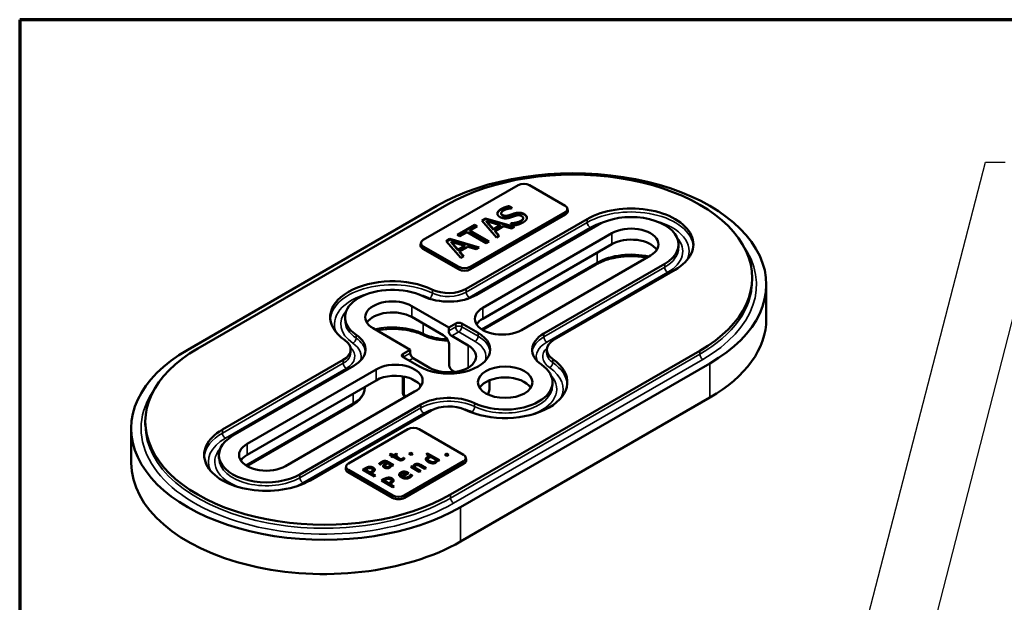
# Model space of a CAD drawing. Units: inches. Extents: x 0.6 to 33.4, y 0.6 to 21.4.
# Drawn here: x 0.6 to 10.4, y 15.6 to 21.4 of the extents above; entities that cross this region are included whole.
import ezdxf

# ---------------------------------------------------------------- set-up
doc = ezdxf.new("R2010")
doc.units = ezdxf.units.IN
doc.header["$LTSCALE"] = 2
doc.header["$MEASUREMENT"] = 0
for name, color, linetype, lineweight in [('Border (ANSI)', 7, 'Continuous', 70), ('Symbol (ANSI)', 7, 'Continuous', 25), ('Visible (ANSI)', 7, 'Continuous', 50), ('Visible Narrow (ANSI)', 7, 'Continuous', 35)]:
    doc.layers.add(name, color=color, linetype=linetype, lineweight=lineweight)
doc.styles.add('Note Text (ANSI)', font='tahoma.ttf')
doc.dimstyles.new('Default (ANSI)$7', dxfattribs={"dimscale": 2, "dimtxt": 0.12, "dimasz": 0.098425, "dimexe": 0.125, "dimexo": 0.0625, "dimgap": 0.031496, "dimtad": 0, "dimtih": 1, "dimtoh": 1, "dimrnd": 1e-08, "dimzin": 4, "dimdsep": 46, "dimtxsty": 'Note Text (ANSI)', "dimcen": 0.09, "dimdle": 0.393701, "dimclrd": 256, "dimclre": 256, "dimclrt": 256, "dimadec": 0, "dimazin": 1, "dimtfac": 1, "dimtofl": 0, "dimtmove": 0, "dimatfit": 3, "dimfxl": 1, "dimtolj": 1, "dimtzin": 4, "dimlwd": -1, "dimlwe": -1, "dimarcsym": 0})

# ---------------------------------------------------------------- blocks, each defined once
blk = doc.blocks.new('Borders ATAS A Border')
at = {"layer": 'Border (ANSI)'}
for p, q in [((0.3, 10.7), (0.3, 0.3)), ((16.7, 10.7), (0.3, 10.7))]:
    blk.add_line(p, q, dxfattribs=at)

msp = doc.modelspace()

# ---------------------------------------------------------------- linework, layer by layer
at = {"layer": 'Visible (ANSI)'}
for p, q in [((4.60922, 19.21203), (5.55203, 19.75636)), ((5.66323, 19.75636), (6.01679, 19.55223)), ((4.84301, 19.56109), (2.36814, 18.13222)), ((2.26914, 18.12133), (4.74401, 19.5502)), ((6.01679, 19.48803), (5.07398, 18.9437)), ((6.02011, 19.46434), (5.0773, 18.92001)), ((5.38315, 19.47679), (5.38315, 19.47135)), ((5.45833, 19.54736), (5.49277, 19.52747)), ((5.45833, 19.54736), (5.45833, 19.54191)), ((5.48578, 19.52606), (5.45833, 19.54191)), ((5.49277, 19.52747), (5.49066, 19.52625)), ((6.0392, 19.52579), (6.04387, 19.50436)), ((5.03629, 18.72623), (6.23719, 19.41956)), ((5.1907, 19.40461), (5.22619, 19.4251)), ((5.33444, 19.23721), (5.1907, 19.40461)), ((5.22619, 19.41966), (5.19382, 19.40097)), ((5.22619, 19.4251), (5.51614, 19.34211)), ((5.22619, 19.4251), (5.22619, 19.41966)), ((5.50984, 19.33847), (5.22619, 19.41966)), ((5.23726, 19.3974), (5.30597, 19.31918)), ((5.23726, 19.3974), (5.23726, 19.39196)), ((5.37292, 19.35784), (5.23726, 19.3974)), ((5.23726, 19.39196), (5.30597, 19.31374)), ((5.47678, 19.3762), (5.47889, 19.37742)), ((5.51298, 19.3553), (5.47678, 19.3762)), ((5.47889, 19.37742), (5.47889, 19.37498)), ((5.60042, 19.42951), (5.60042, 19.42406)), ((4.94468, 19.26257), (5.119, 19.36321)), ((5.119, 19.35777), (4.94939, 19.25985)), ((5.04309, 19.28976), (4.97033, 19.24776)), ((5.23428, 19.17938), (5.04309, 19.28976)), ((5.14465, 19.3484), (5.0719, 19.3064)), ((5.0719, 19.3064), (5.26309, 19.19602)), ((5.0719, 19.3064), (5.0719, 19.30096)), ((5.25838, 19.19329), (5.0719, 19.30096)), ((5.119, 19.36321), (5.14465, 19.3484)), ((5.119, 19.36321), (5.119, 19.35777)), ((5.13994, 19.34568), (5.119, 19.35777)), ((6.3409, 19.35969), (5.14, 18.66635)), ((5.20069, 18.53809), (6.48232, 19.27804)), ((5.30597, 19.31918), (5.37292, 19.35784)), ((5.30597, 19.31374), (5.37292, 19.35239)), ((5.30597, 19.31918), (5.30597, 19.31374)), ((5.40543, 19.3482), (5.32267, 19.30041)), ((5.32267, 19.30041), (5.36361, 19.25405)), ((5.32267, 19.30041), (5.32267, 19.29497)), ((5.36043, 19.25221), (5.32267, 19.29497)), ((5.37292, 19.35784), (5.37292, 19.35239)), ((5.48574, 19.32456), (5.40543, 19.3482)), ((5.51614, 19.34211), (5.48574, 19.32456)), ((4.58681, 19.18558), (4.58214, 19.16415)), ((4.83766, 19.20078), (4.87316, 19.22128)), ((4.98141, 19.03338), (4.83766, 19.20078)), ((4.87316, 19.21583), (4.84079, 19.19714)), ((4.87316, 19.22128), (5.16311, 19.13829)), ((4.87316, 19.22128), (4.87316, 19.21583)), ((5.1568, 19.13465), (4.87316, 19.21583)), ((4.88423, 19.19358), (4.95294, 19.11536)), ((4.88423, 19.19358), (4.88423, 19.18814)), ((5.01989, 19.15401), (4.88423, 19.19358)), ((4.88423, 19.18814), (4.95294, 19.10991)), ((4.97033, 19.24776), (4.94468, 19.26257)), ((6.48232, 19.16917), (5.20069, 18.42922)), ((5.26309, 19.19602), (5.23428, 19.17938)), ((5.36361, 19.25405), (5.33444, 19.23721)), ((4.95945, 18.92001), (4.6059, 19.12413)), ((4.96278, 18.9437), (4.60922, 19.14782)), ((4.95294, 19.11536), (5.01989, 19.15401)), ((4.95294, 19.10991), (5.01989, 19.14857)), ((4.95294, 19.11536), (4.95294, 19.10991)), ((5.0524, 19.14437), (4.96963, 19.09659)), ((4.96963, 19.09659), (5.01058, 19.05022)), ((4.96963, 19.09659), (4.96963, 19.09115)), ((5.00739, 19.04839), (4.96963, 19.09115)), ((5.01989, 19.15401), (5.01989, 19.14857)), ((5.13271, 19.12074), (5.0524, 19.14437)), ((5.16311, 19.13829), (5.13271, 19.12074)), ((7.14466, 19.16747), (7.14466, 19.13345)), ((5.01058, 19.05022), (4.98141, 19.03338)), ((6.86534, 19.0569), (5.5837, 18.31695)), ((5.80586, 18.28192), (7.00676, 18.97525)), ((6.32755, 18.96911), (5.19934, 18.31773)), ((7.11047, 18.91538), (5.90957, 18.22204)), ((7.87597, 18.83577), (7.87597, 18.80175)), ((8.01597, 18.42752), (8.01597, 18.76773)), ((4.49358, 18.5551), (4.86187, 18.34247)), ((3.83124, 18.44453), (3.83124, 18.41051)), ((4.80765, 18.2649), (4.49358, 18.44623)), ((4.47885, 18.12133), (4.11056, 18.33396)), ((4.86187, 18.34247), (4.9314, 18.38261)), ((4.86187, 18.30845), (4.86187, 18.34247)), ((4.99032, 18.38261), (5.15237, 18.28906)), ((5.05337, 18.16386), (4.89133, 18.25742)), ((3.88738, 18.12269), (3.88738, 18.08867)), ((4.40932, 18.08119), (4.47885, 18.12133)), ((4.47885, 18.12133), (4.47885, 18.08731)), ((4.86658, 18.16284), (4.86658, 17.96552)), ((4.88072, 16.68158), (7.3556, 18.11045)), ((5.83635, 18.11998), (5.83635, 18.08596)), ((2.61327, 17.32729), (3.81416, 18.02063)), ((4.57136, 17.95361), (4.40932, 18.04717)), ((4.50831, 18.03628), (4.67036, 17.94272)), ((3.91787, 17.96075), (2.71698, 17.26741)), ((2.8584, 17.18576), (4.14003, 17.92571)), ((4.92012, 17.90059), (4.89604, 17.91449)), ((7.45459, 17.98525), (4.97972, 16.55638)), ((4.14003, 17.81685), (2.8584, 17.0769)), ((4.40654, 17.85653), (4.40654, 17.68995)), ((5.26603, 17.81724), (5.26603, 17.74711)), ((4.52304, 17.70458), (3.24141, 16.96463)), ((4.02738, 17.74846), (4.02738, 17.75181)), ((5.89249, 17.79814), (5.89249, 17.76412)), ((4.43129, 17.65161), (4.42738, 17.65387)), ((4.97972, 16.21617), (7.45459, 17.64504)), ((3.90453, 17.57017), (2.85705, 16.96541)), ((3.38283, 16.88298), (4.58373, 17.57632)), ((4.68744, 17.51644), (3.48654, 16.8231)), ((1.70776, 16.99865), (1.70776, 17.33886)), ((1.84776, 17.4069), (1.84776, 17.37288)), ((3.8658, 16.99196), (4.45506, 17.33217)), ((4.56626, 17.33217), (5.0082, 17.07701)), ((2.57907, 17.0752), (2.57907, 17.04118)), ((4.27462, 17.07843), (4.28892, 17.08669)), ((4.29901, 17.06435), (4.27462, 17.07843)), ((4.28892, 17.08125), (4.27933, 17.07571)), ((4.28892, 17.08669), (4.31331, 17.07261)), ((4.28892, 17.08669), (4.28892, 17.08125)), ((4.31331, 17.06717), (4.28892, 17.08125)), ((4.28938, 17.05879), (4.29901, 17.06435)), ((4.30121, 17.05196), (4.28938, 17.05879)), ((4.29901, 17.05891), (4.29409, 17.05607)), ((4.29901, 17.06435), (4.29901, 17.05891)), ((4.31083, 17.05752), (4.30121, 17.05196)), ((4.35787, 17.03037), (4.31083, 17.05752)), ((4.31331, 17.07261), (4.33962, 17.0878)), ((4.33962, 17.08236), (4.31331, 17.06717)), ((4.31331, 17.07261), (4.31331, 17.06717)), ((4.35145, 17.08097), (4.32514, 17.06578)), ((4.32514, 17.06578), (4.36557, 17.04244)), ((4.32514, 17.06578), (4.32514, 17.06034)), ((4.36557, 17.03699), (4.32514, 17.06034)), ((4.33962, 17.0878), (4.35145, 17.08097)), ((4.33962, 17.0878), (4.33962, 17.08236)), ((4.34674, 17.07825), (4.33962, 17.08236)), ((4.38409, 17.03407), (4.38409, 17.02863)), ((4.41013, 17.04614), (4.41095, 17.04662)), ((4.41013, 17.04614), (4.41013, 17.0407)), ((4.41095, 17.04118), (4.41013, 17.0407)), ((4.41095, 17.04662), (4.42379, 17.03921)), ((4.41095, 17.04662), (4.41095, 17.04118)), ((4.4202, 17.03584), (4.41095, 17.04118)), ((4.46605, 17.08775), (4.48421, 17.09823)), ((4.48769, 17.07526), (4.46605, 17.08775)), ((4.48421, 17.09279), (4.47077, 17.08503)), ((4.48421, 17.09823), (4.50584, 17.08574)), ((4.48421, 17.09823), (4.48421, 17.09279)), ((4.50113, 17.08301), (4.48421, 17.09279)), ((4.50584, 17.08574), (4.48769, 17.07526)), ((4.63757, 17.08316), (4.65187, 17.09141)), ((4.67424, 17.06198), (4.63757, 17.08316)), ((4.65187, 17.08597), (4.64228, 17.08043)), ((4.65187, 17.09141), (4.77005, 17.02318)), ((4.65187, 17.09141), (4.65187, 17.08597)), ((4.76534, 17.02046), (4.65187, 17.08597)), ((4.65367, 17.03483), (4.65367, 17.02939)), ((4.67424, 17.06198), (4.67424, 17.05654)), ((4.73512, 17.02683), (4.68607, 17.05515)), ((4.73512, 17.02683), (4.73512, 17.02139)), ((4.75575, 17.01492), (4.74713, 17.0199)), ((4.77005, 17.02318), (4.75575, 17.01492)), ((4.82176, 17.07802), (4.83991, 17.0885)), ((4.8434, 17.06553), (4.82176, 17.07802)), ((4.83991, 17.08306), (4.82648, 17.0753)), ((4.83991, 17.0885), (4.86155, 17.07601)), ((4.83991, 17.0885), (4.83991, 17.08306)), ((4.85684, 17.07329), (4.83991, 17.08306)), ((4.86155, 17.07601), (4.8434, 17.06553)), ((5.03062, 17.05057), (5.03529, 17.02914)), ((3.84339, 16.96552), (3.83872, 16.94409)), ((4.30775, 16.67261), (3.8658, 16.92776)), ((4.00626, 16.92794), (4.03468, 16.94435)), ((4.1194, 16.86262), (4.00626, 16.92794)), ((4.03468, 16.93891), (4.01098, 16.92522)), ((4.04679, 16.93631), (4.03432, 16.92911)), ((4.03432, 16.92911), (4.03432, 16.92366)), ((4.03432, 16.92911), (4.07943, 16.90306)), ((4.03432, 16.92366), (4.07943, 16.89762)), ((4.10703, 16.92647), (4.10703, 16.92102)), ((4.18504, 16.97961), (4.17047, 16.98802)), ((4.18587, 16.98008), (4.18504, 16.97961)), ((4.22951, 16.96721), (4.22951, 16.96176)), ((4.24418, 16.99914), (4.24143, 17.00073)), ((4.24418, 16.99914), (4.24418, 16.99369)), ((4.27911, 16.97897), (4.25555, 16.99257)), ((4.25628, 17.00867), (4.31432, 16.97516)), ((4.3096, 16.97244), (4.25628, 17.00322)), ((4.27911, 16.97897), (4.27911, 16.97353)), ((4.30002, 16.9669), (4.29103, 16.97209)), ((4.31432, 16.97516), (4.30002, 16.9669)), ((5.0082, 17.01281), (4.41895, 16.67261)), ((5.01153, 16.98912), (4.42227, 16.64891)), ((4.48455, 16.95638), (4.49885, 16.96464)), ((4.56945, 16.90736), (4.48455, 16.95638)), ((4.49885, 16.95919), (4.48926, 16.95366)), ((4.49885, 16.96464), (4.5083, 16.95919)), ((4.49885, 16.96464), (4.49885, 16.95919)), ((4.5083, 16.95374), (4.49885, 16.95919)), ((4.5083, 16.95919), (4.5083, 16.95374)), ((4.52031, 16.95225), (4.58375, 16.91562)), ((4.52031, 16.95225), (4.52031, 16.94681)), ((4.57904, 16.9129), (4.52031, 16.94681)), ((4.6218, 16.93759), (4.57339, 16.96554)), ((4.581, 16.97766), (4.6361, 16.94585)), ((4.63139, 16.94313), (4.581, 16.97222)), ((4.6361, 16.94585), (4.6218, 16.93759)), ((4.30442, 16.64891), (3.86248, 16.90407)), ((4.07943, 16.90306), (4.08969, 16.90899)), ((4.07943, 16.89762), (4.08969, 16.90355)), ((4.07943, 16.90306), (4.07943, 16.89762)), ((4.105, 16.90301), (4.09226, 16.89565)), ((4.09226, 16.89565), (4.13444, 16.8713)), ((4.09226, 16.89565), (4.09226, 16.89021)), ((4.12972, 16.86858), (4.09226, 16.89021)), ((4.13444, 16.8713), (4.1194, 16.86262)), ((4.19254, 16.82039), (4.22096, 16.8368)), ((4.22096, 16.83136), (4.19725, 16.81767)), ((4.23306, 16.82876), (4.22059, 16.82156)), ((4.22059, 16.82156), (4.22059, 16.81612)), ((4.22059, 16.82156), (4.2657, 16.79552)), ((4.38572, 16.88079), (4.38572, 16.87535)), ((4.39571, 16.86698), (4.44054, 16.89286)), ((4.39571, 16.86153), (4.44054, 16.88742)), ((4.39571, 16.86698), (4.39571, 16.86153)), ((4.46539, 16.89461), (4.40662, 16.86068)), ((4.40662, 16.86068), (4.40662, 16.85523)), ((4.44054, 16.89286), (4.44054, 16.88742)), ((4.4576, 16.89911), (4.46539, 16.89461)), ((4.46067, 16.89189), (4.4576, 16.89366)), ((4.47877, 16.87153), (4.47877, 16.86609)), ((4.48318, 16.88159), (4.484, 16.88206)), ((4.48318, 16.88159), (4.48318, 16.87614)), ((4.484, 16.87662), (4.48318, 16.87614)), ((4.484, 16.88206), (4.49959, 16.87306)), ((4.484, 16.88206), (4.484, 16.87662)), ((4.49675, 16.86926), (4.484, 16.87662)), ((4.58375, 16.91562), (4.56945, 16.90736)), ((4.30568, 16.75508), (4.19254, 16.82039)), ((4.22059, 16.81612), (4.2657, 16.79007)), ((4.2657, 16.79552), (4.27597, 16.80144)), ((4.2657, 16.79007), (4.27597, 16.796)), ((4.2657, 16.79552), (4.2657, 16.79007)), ((4.29128, 16.79546), (4.27854, 16.78811)), ((4.27854, 16.78811), (4.32071, 16.76376)), ((4.27854, 16.78811), (4.27854, 16.78266)), ((4.316, 16.76103), (4.27854, 16.78266)), ((4.29331, 16.81892), (4.29331, 16.81347)), ((4.32071, 16.76376), (4.30568, 16.75508))]:
    msp.add_line(p, q, dxfattribs=at)
msp.add_arc((4.44821, 17.68995), 0.04167, 180, 240, dxfattribs=at)
for centre, major_axis, start_param, end_param in [((6.0993, 18.76773), (1.91667, 0), 5.4977871, 8.6393798), ((6.0993, 18.83577), (1.77667, 0), 5.4977871, 8.6393798), ((5.60763, 19.72426), (0.07863, 0), 0.7853982, 2.3561945), ((5.96119, 19.52013), (0.07863, 0), 5.4977871, 7.0685835), ((5.96119, 19.49836), (0.08333, 0), 5.4977871, 6.4081926), ((6.67383, 19.16747), (0.6175, 0), 5.4977871, 8.6393798), ((6.67383, 19.16747), (0.47083, 0), 5.4977871, 8.6393798), ((6.67383, 19.16747), (0.27083, 0), 5.4977871, 8.6393798), ((4.66482, 19.17992), (-0.07863, 0), 5.4977871, 7.0685835), ((6.67383, 19.0586), (0.27083, 0), 0.3555586, 2.3561945), ((4.66482, 19.15815), (-0.08333, 0), 6.158178, 7.0685835), ((5.01838, 18.95403), (-0.08333, 0), 0.7853982, 2.3561945), ((5.01838, 18.9758), (-0.07863, 0), 0.7853982, 2.3561945), ((4.30207, 18.44453), (-0.6175, 0), 4.0145185, 6.9810558), ((4.30207, 18.44453), (-0.47083, 0), 4.0145185, 6.9810558), ((4.85952, 18.82829), (0.25, 0), 4.0145185, 5.4977871), ((4.30207, 18.44453), (-0.27083, 0), 3.9269908, 7.0685835), ((4.85952, 18.82829), (-0.39667, 0), 0.8729258, 2.3561945), ((4.30207, 18.33566), (-0.27083, 0), 3.9269908, 5.9276267), ((5.3922, 18.42752), (-0.27083, 0), 5.4977871, 8.6393798), ((4.96086, 18.3656), (-0.04167, 0), 3.9269908, 5.4977871), ((5.3922, 18.31865), (-0.27083, 0), 5.4977871, 5.9276267), ((6.0993, 18.42752), (1.91667, 0), 5.4977871, 6.2831853), ((4.86187, 18.12133), (0.41083, 0), 3.9269908, 7.0685835), ((4.89133, 18.29144), (0.02083, -0.03608), 3.9269908, 5.4977871), ((3.63738, 18.12269), (0.25, 0), 5.4977871, 6.9810558), ((3.63738, 18.12269), (0.39667, 0), 5.4977871, 6.9810558), ((4.80765, 18.19686), (-0.04167, 0.07217), 3.9269908, 5.4977871), ((6.08635, 18.11998), (-0.39667, 0), 5.4977871, 6.9810558), ((6.08635, 18.11998), (-0.25, 0), 5.4977871, 6.9810558), ((3.62443, 17.33886), (-1.91667, 0), 5.4977871, 8.6393798), ((3.62443, 17.4069), (-1.77667, 0), 5.4977871, 8.6393798), ((4.86187, 18.05329), (0.27083, 0), 3.9269908, 7.0685835), ((4.43878, 18.06418), (-0.04167, 0), 5.4977871, 7.0685835), ((4.50831, 18.0703), (-0.02083, 0.03608), 0.7853982, 2.3561945), ((5.42166, 17.79814), (0.6175, 0), 4.0145185, 6.9810558), ((4.33154, 17.81515), (0.27083, 0), 5.4977871, 8.6393798), ((4.89604, 17.94851), (-0.02083, 0.03608), 0.7853982, 2.3561945), ((5.42166, 17.79814), (0.47083, 0), 4.0145185, 6.9810558), ((4.33154, 17.70628), (-0.27083, 0), 4.1757008, 5.4977871), ((5.42166, 17.68927), (0.27083, 0), 0.3555586, 2.786034), ((4.33154, 17.70628), (0.27083, 0), 0.3555586, 0.5859242), ((4.86421, 17.41438), (0.39667, 0), 0.8729258, 2.3561945), ((4.86421, 17.41438), (-0.25, 0), 4.0145185, 5.4977871), ((3.0499, 17.0752), (-0.6175, 0), 5.4977871, 8.6393798), ((4.51066, 17.30007), (0.07863, 0), 0.7853982, 2.3561945), ((3.0499, 17.0752), (-0.47083, 0), 5.4977871, 8.6393798), ((3.0499, 17.0752), (-0.27083, 0), 5.4977871, 8.6393798), ((3.0499, 16.96633), (-0.27083, 0), 5.4977871, 5.9276267), ((4.9526, 17.04491), (0.07863, 0), 5.4977871, 7.0685835), ((4.9526, 17.02314), (0.08333, 0), 5.4977871, 6.4081926), ((3.62443, 16.99865), (-1.91667, 0), 0, 2.3561945), ((3.9214, 16.95986), (-0.07863, 0), 5.4977871, 7.0685835), ((3.9214, 16.93809), (-0.08333, 0), 6.158178, 7.0685835), ((4.36335, 16.68293), (-0.08333, 0), 0.7853982, 2.3561945), ((4.36335, 16.70471), (-0.07863, 0), 0.7853982, 2.3561945)]:
    msp.add_ellipse(centre, major_axis=major_axis, ratio=0.5773503, start_param=start_param, end_param=end_param, dxfattribs=at)
msp.add_ellipse((5.42166, 17.79814), major_axis=(-0.27083, 0), ratio=0.5773503, dxfattribs=at)
for points, degree in [([(5.36888, 19.44032), (5.34252, 19.45554), (5.34797, 19.49987), (5.37978, 19.51824)], 2), ([(5.37978, 19.51824), (5.39805, 19.52879), (5.43759, 19.5433), (5.45833, 19.54736)], 2), ([(5.45833, 19.54191), (5.43759, 19.53785), (5.39805, 19.52335), (5.37978, 19.51279)], 2), ([(5.40666, 19.50495), (5.38663, 19.49338), (5.38066, 19.46822), (5.39594, 19.45939)], 2), ([(5.39594, 19.45395), (5.38315, 19.46133), (5.38315, 19.47135)], 2), ([(5.49066, 19.52625), (5.4708, 19.52575), (5.42441, 19.51519), (5.40666, 19.50495)], 2), ([(5.45797, 19.45625), (5.46957, 19.4601), (5.50243, 19.47177), (5.51386, 19.47532)], 2), ([(5.51386, 19.46988), (5.50243, 19.46633), (5.46957, 19.45466), (5.45797, 19.45081)], 2), ([(5.51386, 19.47532), (5.54303, 19.48425), (5.59135, 19.48029), (5.61156, 19.46863)], 2), ([(5.61156, 19.46318), (5.59135, 19.47485), (5.54303, 19.47881), (5.51386, 19.46988)], 2), ([(5.61156, 19.46863), (5.62439, 19.46122), (5.63862, 19.44103), (5.63792, 19.43068)], 2), ([(5.42213, 19.42581), (5.40824, 19.42612), (5.38153, 19.43302), (5.36888, 19.44032)], 2), ([(5.39594, 19.45939), (5.40965, 19.45148), (5.44058, 19.45047), (5.45797, 19.45625)], 2), ([(5.45797, 19.45081), (5.44058, 19.44502), (5.40965, 19.44604), (5.39594, 19.45395)], 2), ([(5.47713, 19.43545), (5.46289, 19.43068), (5.43618, 19.42561), (5.42213, 19.42581)], 2), ([(5.52616, 19.45239), (5.51333, 19.44823), (5.49277, 19.44083), (5.47713, 19.43545)], 2), ([(5.47889, 19.37742), (5.50648, 19.37793), (5.55726, 19.3902), (5.57395, 19.39984)], 2), ([(5.60102, 19.38665), (5.57747, 19.37306), (5.53459, 19.35966), (5.51298, 19.3553)], 2), ([(5.58608, 19.44864), (5.57308, 19.45615), (5.54408, 19.45808), (5.52616, 19.45239)], 2), ([(5.57395, 19.39984), (5.59785, 19.41364), (5.60242, 19.4392), (5.58608, 19.44864)], 2), ([(5.63792, 19.43068), (5.63704, 19.41922), (5.62087, 19.39811), (5.60102, 19.38665)], 2), ([(4.52304, 17.81651), (4.5076, 17.82543), (4.48955, 17.83395), (4.47001, 17.84066)], 3), ([(5.26603, 17.74711), (5.26603, 17.7231), (5.26059, 17.69918), (5.25052, 17.67695)], 3), ([(4.41031, 17.02867), (4.39867, 17.02195), (4.37226, 17.02206), (4.35787, 17.03037)], 2), ([(4.36557, 17.04244), (4.37199, 17.03873), (4.3795, 17.03492), (4.38409, 17.03407)], 2), ([(4.38409, 17.02863), (4.3795, 17.02948), (4.37199, 17.03329), (4.36557, 17.03699)], 2), ([(4.38409, 17.03407), (4.38803, 17.03328), (4.39647, 17.03508), (4.40142, 17.03794)], 2), ([(4.40142, 17.03249), (4.39647, 17.02964), (4.38803, 17.02784), (4.38409, 17.02863)], 2), ([(4.40142, 17.03794), (4.4049, 17.03995), (4.4093, 17.04492), (4.41013, 17.04614)], 2), ([(4.41013, 17.0407), (4.4093, 17.03948), (4.4049, 17.03451), (4.40142, 17.03249)], 2), ([(4.42379, 17.03921), (4.42085, 17.03624), (4.41389, 17.03074), (4.41031, 17.02867)], 2), ([(4.63427, 17.03192), (4.63344, 17.03779), (4.64023, 17.04901), (4.64747, 17.0532)], 2), ([(4.6571, 17.00624), (4.64591, 17.0127), (4.63537, 17.02546), (4.63427, 17.03192)], 2), ([(4.64747, 17.0532), (4.6538, 17.05685), (4.66608, 17.06066), (4.67424, 17.06198)], 2), ([(4.67424, 17.05654), (4.66608, 17.05522), (4.6538, 17.0514), (4.64747, 17.04775)], 2), ([(4.66297, 17.047), (4.65196, 17.04065), (4.656, 17.02392), (4.67158, 17.01492)], 2), ([(4.68607, 17.05515), (4.67819, 17.05357), (4.66783, 17.04981), (4.66297, 17.047)], 2), ([(4.72256, 17.00868), (4.72815, 17.01191), (4.73439, 17.02144), (4.73512, 17.02683)], 2), ([(4.72256, 17.00324), (4.72815, 17.00646), (4.73439, 17.01599), (4.73512, 17.02139)], 2), ([(4.74713, 17.0199), (4.74658, 17.01641), (4.74539, 17.01148), (4.74365, 17.00868)], 2), ([(4.03468, 16.94435), (4.04477, 16.95017), (4.06219, 16.95642), (4.07136, 16.95737)], 2), ([(4.07136, 16.95193), (4.06219, 16.95098), (4.04477, 16.94473), (4.03468, 16.93891)], 2), ([(4.07127, 16.94546), (4.06531, 16.94477), (4.05385, 16.94038), (4.04679, 16.93631)], 2), ([(4.09666, 16.94022), (4.09079, 16.94361), (4.07814, 16.94626), (4.07127, 16.94546)], 2), ([(4.07136, 16.95737), (4.08199, 16.95854), (4.10244, 16.95499), (4.11188, 16.94954)], 2), ([(4.11188, 16.9441), (4.10244, 16.94955), (4.08199, 16.95309), (4.07136, 16.95193)], 2), ([(4.08969, 16.90899), (4.09886, 16.91429), (4.10721, 16.92249), (4.10702, 16.92683)], 2), ([(4.10702, 16.92683), (4.10702, 16.93075), (4.10207, 16.9371), (4.09666, 16.94022)], 2), ([(4.1271, 16.92932), (4.12701, 16.9226), (4.11711, 16.91), (4.105, 16.90301)], 2), ([(4.11188, 16.94954), (4.11922, 16.9453), (4.12719, 16.93466), (4.1271, 16.92932)], 2), ([(4.17047, 16.98802), (4.17331, 16.99093), (4.18532, 17.00104), (4.19256, 17.00522)], 2), ([(4.20512, 16.99787), (4.20017, 16.99501), (4.18972, 16.98559), (4.18587, 16.98008)], 2), ([(4.19256, 17.00522), (4.20136, 17.01031), (4.21612, 17.01565), (4.22447, 17.01634)], 2), ([(4.22447, 17.0109), (4.21612, 17.01021), (4.20136, 17.00486), (4.19256, 16.99978)], 2), ([(4.22282, 17.0048), (4.21833, 17.00422), (4.20934, 17.0003), (4.20512, 16.99787)], 2), ([(4.22208, 16.95028), (4.21328, 16.95536), (4.20824, 16.96685), (4.21273, 16.97357)], 2), ([(4.21273, 16.96813), (4.21086, 16.96532), (4.2102, 16.96269)], 2), ([(4.21273, 16.97357), (4.21658, 16.97961), (4.23354, 16.99226), (4.24418, 16.99914)], 2), ([(4.24418, 16.99369), (4.23354, 16.98681), (4.21658, 16.97416), (4.21273, 16.96813)], 2), ([(4.24904, 16.9434), (4.24216, 16.94345), (4.22777, 16.947), (4.22208, 16.95028)], 2), ([(4.24143, 17.00073), (4.23648, 17.00358), (4.22731, 17.00538), (4.22282, 17.0048)], 2), ([(4.22447, 17.01634), (4.23263, 17.01703), (4.24831, 17.01327), (4.25628, 17.00867)], 2), ([(4.25628, 17.00322), (4.24831, 17.00783), (4.23263, 17.01159), (4.22447, 17.0109)], 2), ([(4.23354, 16.97585), (4.2296, 16.97156), (4.22942, 16.96309), (4.23584, 16.95938)], 2), ([(4.22951, 16.96176), (4.22951, 16.95759), (4.23584, 16.95394)], 2), ([(4.25555, 16.99257), (4.25087, 16.98934), (4.23694, 16.9795), (4.23354, 16.97585)], 2), ([(4.23584, 16.95938), (4.24317, 16.95515), (4.25885, 16.95563), (4.26673, 16.96018)], 2), ([(4.23584, 16.95394), (4.24317, 16.94971), (4.25885, 16.95018), (4.26673, 16.95474)], 2), ([(4.2748, 16.94959), (4.26958, 16.94657), (4.25619, 16.9434), (4.24904, 16.9434)], 2), ([(4.26673, 16.96018), (4.27343, 16.96404), (4.27865, 16.97373), (4.27911, 16.97897)], 2), ([(4.26673, 16.95474), (4.27343, 16.9586), (4.27865, 16.96829), (4.27911, 16.97353)], 2), ([(4.28791, 16.96193), (4.28617, 16.95859), (4.28122, 16.9533), (4.2748, 16.94959)], 2), ([(4.29103, 16.97209), (4.29057, 16.97034), (4.28929, 16.96431), (4.28791, 16.96193)], 2), ([(4.5083, 16.95919), (4.50894, 16.96623), (4.51526, 16.97687), (4.52223, 16.98089)], 2), ([(4.52223, 16.97545), (4.51526, 16.97142), (4.50894, 16.96078), (4.5083, 16.95374)], 2), ([(4.53204, 16.97088), (4.52672, 16.96781), (4.52113, 16.95802), (4.52031, 16.95225)], 2), ([(4.52223, 16.98089), (4.5347, 16.98809), (4.56532, 16.98671), (4.581, 16.97766)], 2), ([(4.581, 16.97222), (4.56532, 16.98127), (4.5347, 16.98264), (4.52223, 16.97545)], 2), ([(4.55166, 16.97491), (4.54671, 16.97575), (4.53736, 16.97395), (4.53204, 16.97088)], 2), ([(4.57339, 16.96554), (4.56752, 16.96893), (4.55634, 16.97411), (4.55166, 16.97491)], 2), ([(4.69863, 16.99232), (4.68891, 16.99317), (4.66783, 17.00005), (4.6571, 17.00624)], 2), ([(4.67158, 17.01492), (4.68662, 17.00624), (4.71202, 17.00259), (4.72256, 17.00868)], 2), ([(4.67158, 17.00948), (4.68662, 17.0008), (4.71202, 16.99715), (4.72256, 17.00324)], 2), ([(4.73283, 16.99894), (4.72586, 16.99492), (4.70835, 16.99148), (4.69863, 16.99232)], 2), ([(4.74365, 17.00868), (4.74209, 17.00609), (4.73714, 17.00143), (4.73283, 16.99894)], 2), ([(4.22096, 16.8368), (4.23105, 16.84263), (4.24847, 16.84887), (4.25763, 16.84983)], 2), ([(4.25763, 16.84438), (4.24847, 16.84343), (4.23105, 16.83718), (4.22096, 16.83136)], 2), ([(4.25754, 16.83792), (4.25158, 16.83723), (4.24012, 16.83283), (4.23306, 16.82876)], 2), ([(4.28294, 16.83268), (4.27707, 16.83606), (4.26442, 16.83871), (4.25754, 16.83792)], 2), ([(4.25763, 16.84983), (4.26827, 16.85099), (4.28871, 16.84744), (4.29816, 16.84199)], 2), ([(4.29816, 16.83655), (4.28871, 16.842), (4.26827, 16.84555), (4.25763, 16.84438)], 2), ([(4.2933, 16.81928), (4.2933, 16.8232), (4.28835, 16.82955), (4.28294, 16.83268)], 2), ([(4.31338, 16.82177), (4.31329, 16.81505), (4.30338, 16.80245), (4.29128, 16.79546)], 2), ([(4.29816, 16.84199), (4.30549, 16.83776), (4.31347, 16.82712), (4.31338, 16.82177)], 2), ([(4.39113, 16.8529), (4.3704, 16.86486), (4.36756, 16.89159), (4.38507, 16.9017)], 2), ([(4.38507, 16.89626), (4.3707, 16.88796), (4.36908, 16.87746)], 2), ([(4.38507, 16.9017), (4.39296, 16.90625), (4.40974, 16.91065), (4.41909, 16.91043)], 2), ([(4.41909, 16.90499), (4.40974, 16.9052), (4.39296, 16.90081), (4.38507, 16.89626)], 2), ([(4.39598, 16.89445), (4.3903, 16.89117), (4.38572, 16.8846), (4.38572, 16.88079)], 2), ([(4.38572, 16.88079), (4.3859, 16.87698), (4.39076, 16.87036), (4.39571, 16.86698)], 2), ([(4.38572, 16.87535), (4.3859, 16.87154), (4.39076, 16.86492), (4.39571, 16.86153)], 2), ([(4.47777, 16.85221), (4.45741, 16.84046), (4.41221, 16.84072), (4.39113, 16.8529)], 2), ([(4.41863, 16.8999), (4.41295, 16.90032), (4.40176, 16.89778), (4.39598, 16.89445)], 2), ([(4.40662, 16.86068), (4.42138, 16.85215), (4.45191, 16.85168), (4.46511, 16.8593)], 2), ([(4.46511, 16.85386), (4.45191, 16.84624), (4.42138, 16.84671), (4.40662, 16.85523)], 2), ([(4.44054, 16.89286), (4.43458, 16.89609), (4.42376, 16.89958), (4.41863, 16.8999)], 2), ([(4.41909, 16.91043), (4.42853, 16.91028), (4.44742, 16.90498), (4.4576, 16.89911)], 2), ([(4.4576, 16.89366), (4.44742, 16.89954), (4.42853, 16.90483), (4.41909, 16.90499)], 2), ([(4.46511, 16.8593), (4.46979, 16.862), (4.47676, 16.86846), (4.47877, 16.87153)], 2), ([(4.47877, 16.86609), (4.47676, 16.86302), (4.46979, 16.85656), (4.46511, 16.85386)], 2), ([(4.49143, 16.86285), (4.48849, 16.85978), (4.4829, 16.85517), (4.47777, 16.85221)], 2), ([(4.47877, 16.87153), (4.48079, 16.87481), (4.4829, 16.87973), (4.48318, 16.88159)], 2), ([(4.48318, 16.87614), (4.4829, 16.87429), (4.48079, 16.86937), (4.47877, 16.86609)], 2), ([(4.49959, 16.87306), (4.49812, 16.87105), (4.49354, 16.86502), (4.49143, 16.86285)], 2), ([(4.27597, 16.80144), (4.28514, 16.80674), (4.29348, 16.81494), (4.2933, 16.81928)], 2)]:
    msp.add_open_spline(points, degree=degree, dxfattribs=at)
for points, degree, knots in [([(5.37978, 19.51279), (5.34797, 19.49443), (5.34516, 19.47159), (5.34511, 19.47092)], 2, [-2, -2, -2, -1, -0.9695882, -0.9695882, -0.9695882]), ([(5.63784, 19.42984), (5.63704, 19.43784), (5.62439, 19.45578), (5.61156, 19.46318)], 2, [-1.7772792, -1.7772792, -1.7772792, -1, 0, 0, 0]), ([(5.57395, 19.3944), (5.55726, 19.38476), (5.50877, 19.37304), (5.48386, 19.37211)], 2, [-2, -2, -2, -1, -0.0904337, -0.0904337, -0.0904337]), ([(5.60042, 19.42406), (5.60042, 19.42255), (5.59785, 19.40819), (5.57395, 19.3944)], 2, [-1.1226415, -1.1226415, -1.1226415, -1, 0, 0, 0]), ([(6.83027, 19.03666), (6.81853, 19.03892), (6.80662, 19.04093), (6.74525, 19.04985), (6.69378, 19.0526), (6.59183, 19.04891), (6.54136, 19.04245), (6.447, 19.02117), (6.4031, 19.00638), (6.35165, 18.98231), (6.33925, 18.97586), (6.32755, 18.96911)], 3, [3.6049341, 3.6049341, 3.6049341, 3.6049341, 3.6803464, 3.6803464, 3.9895967, 3.9895967, 4.2994392, 4.2994392, 4.6078996, 4.6078996, 4.712389, 4.712389, 4.712389, 4.712389]), ([(4.61752, 18.26247), (4.58004, 18.28062), (4.53707, 18.29572), (4.44418, 18.3179), (4.39423, 18.32491), (4.29261, 18.32984), (4.24095, 18.32772), (4.17583, 18.31907), (4.1606, 18.3166), (4.14563, 18.31372)], 3, [3.2291203, 3.2291203, 3.2291203, 3.2291203, 3.5348062, 3.5348062, 3.8431175, 3.8431175, 4.1529274, 4.1529274, 4.2490475, 4.2490475, 4.2490475, 4.2490475]), ([(4.8544, 18.2113), (4.84312, 18.21139), (4.83186, 18.21178), (4.78399, 18.21468), (4.74785, 18.22005), (4.67929, 18.23685), (4.64687, 18.24826), (4.61752, 18.26247)], 3, [5.51154026, 5.51154026, 5.51154026, 5.51154026, 5.60235018, 5.60235018, 5.89900391, 5.89900391, 6.19565764, 6.19565764, 6.19565764, 6.19565764]), ([(4.55719, 17.79275), (4.5566, 17.79326), (4.556, 17.79378), (4.54852, 17.80008), (4.54097, 17.80546), (4.52959, 17.81265), (4.52636, 17.81459), (4.52304, 17.81651)], 3, [0.288530885, 0.288530885, 0.288530885, 0.288530885, 0.292415435, 0.292415435, 0.336187216, 0.336187216, 0.352865343, 0.352865343, 0.352865343, 0.352865343]), ([(4.02738, 17.74846), (4.02738, 17.73415), (4.02542, 17.71985), (4.0178, 17.6921), (4.01217, 17.67866), (3.99779, 17.6531), (3.98904, 17.64098), (3.96894, 17.6182), (3.95758, 17.60754), (3.93264, 17.58772), (3.91906, 17.57856), (3.90453, 17.57017)], 3, [3.92699082, 3.92699082, 3.92699082, 3.92699082, 4.08407045, 4.08407045, 4.24115008, 4.24115008, 4.39822972, 4.39822972, 4.55530935, 4.55530935, 4.71238898, 4.71238898, 4.71238898, 4.71238898]), ([(4.64747, 17.04775), (4.64023, 17.04357), (4.63491, 17.03477), (4.63434, 17.0315)], 2, [-2, -2, -2, -1, -0.4322636, -0.4322636, -0.4322636]), ([(4.65367, 17.02939), (4.65367, 17.02814), (4.656, 17.01848), (4.67158, 17.00948)], 2, [0.8450704, 0.8450704, 0.8450704, 1, 2, 2, 2]), ([(4.08969, 16.90355), (4.09886, 16.90884), (4.10703, 16.91687), (4.10703, 16.92102)], 2, [0, 0, 0, 1, 1.9578947, 1.9578947, 1.9578947]), ([(4.12687, 16.92666), (4.12615, 16.93061), (4.11922, 16.93986), (4.11188, 16.9441)], 2, [-1.739509, -1.739509, -1.739509, -1, 0, 0, 0]), ([(4.19256, 16.99978), (4.18532, 16.9956), (4.17626, 16.98798), (4.17403, 16.98596)], 2, [-2, -2, -2, -1, -0.4922218, -0.4922218, -0.4922218]), ([(4.31315, 16.81911), (4.31243, 16.82306), (4.30549, 16.83231), (4.29816, 16.83655)], 2, [-1.739509, -1.739509, -1.739509, -1, 0, 0, 0]), ([(4.27597, 16.796), (4.28514, 16.80129), (4.29331, 16.80933), (4.29331, 16.81347)], 2, [0, 0, 0, 1, 1.9578947, 1.9578947, 1.9578947])]:
    msp.add_open_spline(points, degree=degree, knots=knots, dxfattribs=at)
at = {"layer": 'Visible Narrow (ANSI)'}
for p, q in [((5.37978, 19.51824), (5.37978, 19.51279)), ((5.51386, 19.47532), (5.51386, 19.46988)), ((5.61156, 19.46863), (5.61156, 19.46318)), ((6.02011, 19.46434), (6.01679, 19.48803)), ((6.23719, 19.38554), (5.03629, 18.69221)), ((5.39594, 19.45939), (5.39594, 19.45395)), ((5.45797, 19.45625), (5.45797, 19.45081)), ((5.57395, 19.39984), (5.57395, 19.3944)), ((6.23719, 19.41956), (6.23719, 19.38554)), ((5.06576, 18.64117), (6.26665, 19.33451)), ((6.48232, 19.27804), (6.48232, 19.16917)), ((4.6059, 19.12413), (4.60922, 19.14782)), ((6.33618, 18.98818), (6.33618, 19.0848)), ((6.33618, 18.98818), (5.18762, 18.32505)), ((7.00676, 18.97525), (7.00676, 18.94123)), ((4.95945, 18.92001), (4.96278, 18.9437)), ((5.0773, 18.92001), (5.07398, 18.9437)), ((7.00676, 18.94123), (5.80586, 18.2479)), ((5.83532, 18.19686), (7.03622, 18.8902)), ((4.69887, 18.7177), (4.69887, 18.68367)), ((5.03629, 18.72623), (5.03629, 18.69221)), ((4.49358, 18.5551), (4.49358, 18.44623)), ((5.20069, 18.53809), (5.20069, 18.42922)), ((4.60891, 18.28154), (4.60891, 18.37965)), ((4.9314, 18.34859), (4.86187, 18.30845)), ((4.89133, 18.25742), (4.96086, 18.29756)), ((4.9314, 18.38261), (4.9314, 18.34859)), ((4.96086, 18.29756), (5.12291, 18.204)), ((4.99032, 18.34859), (4.99032, 18.38261)), ((5.15237, 18.25503), (4.99032, 18.34859)), ((5.15237, 18.28906), (5.15237, 18.25503)), ((3.94131, 18.26985), (3.94131, 18.23583)), ((5.80586, 18.28192), (5.80586, 18.2479)), ((5.05337, 18.16386), (5.05337, 17.94272)), ((7.3556, 18.11045), (7.3556, 18.07643)), ((3.81416, 18.02063), (3.81416, 17.98661)), ((4.47885, 18.08731), (4.40932, 18.04717)), ((4.40932, 18.04717), (4.40932, 18.08119)), ((4.46824, 18.01315), (4.50831, 18.03628)), ((7.3556, 18.07643), (4.88072, 16.64756)), ((4.91018, 16.59653), (7.38506, 18.02539)), ((5.89479, 18.02723), (5.89479, 17.99321)), ((3.81416, 17.98661), (2.61327, 17.29327)), ((2.64273, 17.24224), (3.84362, 17.93558)), ((4.14003, 17.92571), (4.14003, 17.81685)), ((7.45459, 17.64504), (7.45459, 17.98525)), ((4.41875, 17.67294), (4.41875, 17.85432)), ((4.47001, 17.84066), (4.52894, 17.80664)), ((4.52894, 17.80664), (4.56429, 17.78623)), ((4.57608, 17.77349), (4.57608, 17.74794)), ((3.91316, 17.58924), (3.91316, 17.68586)), ((4.44349, 17.65865), (4.41875, 17.67294)), ((3.91316, 17.58924), (2.84532, 16.97273)), ((4.58373, 17.5423), (3.38283, 16.84896)), ((4.58373, 17.57632), (4.58373, 17.5423)), ((5.11911, 17.58985), (5.11911, 17.55583)), ((3.4123, 16.79793), (4.61319, 17.49127)), ((2.61327, 17.32729), (2.61327, 17.29327)), ((2.8584, 17.18576), (2.8584, 17.0769)), ((4.36557, 17.04244), (4.36557, 17.03699)), ((4.40142, 17.03794), (4.40142, 17.03249)), ((4.64747, 17.0532), (4.64747, 17.04775)), ((3.86248, 16.90407), (3.8658, 16.92776)), ((4.03468, 16.94435), (4.03468, 16.93891)), ((4.07136, 16.95737), (4.07136, 16.95193)), ((4.11188, 16.94954), (4.11188, 16.9441)), ((4.19256, 17.00522), (4.19256, 16.99978)), ((4.21273, 16.97357), (4.21273, 16.96813)), ((4.22447, 17.01634), (4.22447, 17.0109)), ((4.23584, 16.95938), (4.23584, 16.95394)), ((4.25628, 17.00867), (4.25628, 17.00322)), ((4.26673, 16.96018), (4.26673, 16.95474)), ((4.52223, 16.98089), (4.52223, 16.97545)), ((4.581, 16.97766), (4.581, 16.97222)), ((4.67158, 17.01492), (4.67158, 17.00948)), ((4.72256, 17.00868), (4.72256, 17.00324)), ((5.01153, 16.98912), (5.0082, 17.01281)), ((3.38283, 16.88298), (3.38283, 16.84896)), ((4.08969, 16.90899), (4.08969, 16.90355)), ((4.22096, 16.8368), (4.22096, 16.83136)), ((4.25763, 16.84983), (4.25763, 16.84438)), ((4.29816, 16.84199), (4.29816, 16.83655)), ((4.38507, 16.9017), (4.38507, 16.89626)), ((4.41909, 16.91043), (4.41909, 16.90499)), ((4.4576, 16.89911), (4.4576, 16.89366)), ((4.46511, 16.8593), (4.46511, 16.85386)), ((4.27597, 16.80144), (4.27597, 16.796)), ((4.30442, 16.64891), (4.30775, 16.67261)), ((4.42227, 16.64891), (4.41895, 16.67261)), ((4.88072, 16.68158), (4.88072, 16.64756)), ((4.97972, 16.21617), (4.97972, 16.55638))]:
    msp.add_line(p, q, dxfattribs=at)
for centre, major_axis, ratio, start_param, end_param in [((6.67383, 19.13345), (0.6175, 0), 0.5773503, 0.0477311, 2.3561945), ((6.26665, 19.36853), (0.02083, -0.03608), 0.5773503, 3.9269908, 5.4977871), ((6.67383, 19.09943), (0.57583, 0), 0.5773503, 1.9933244, 2.3561945), ((6.67383, 19.09943), (0.57583, 0), 0.5773503, 6.016004, 7.4314536), ((6.67383, 19.09943), (0.5125, 0), 0.5773503, 5.4977871, 6.7546122), ((6.0993, 18.76773), (1.81833, 0), 0.5773503, 5.4977871, 6.6750462), ((6.67383, 18.79324), (-0.4775, 0), 0.5773503, 4.330524, 5.4977871), ((6.67383, 19.13345), (0.47083, 0), 0.5773503, 5.4977871, 6.2831853), ((6.30672, 19.00519), (0.02083, -0.03608), 0.5773503, 0, 0.7853982), ((7.03622, 18.92422), (-0.02083, 0.03608), 0.5773503, 0.7853982, 2.3561945), ((4.30207, 18.41051), (-0.6175, 0), 0.5773503, 4.0145185, 6.2354542), ((6.0993, 18.80175), (1.77667, 0), 0.5773503, 5.4977871, 6.2831853), ((4.30207, 18.37649), (-0.57583, 0), 0.5773503, 5.134917, 6.5503666), ((4.30207, 18.37649), (0.57583, 0), 0.5773503, 0.8729258, 1.1482683), ((4.6721, 18.66524), (-0.01816, -0.0375), 0.5246705, 0.7453024, 2.3160987), ((4.85952, 18.79427), (-0.25, 0), 0.5773503, 0.8729258, 2.3561945), ((5.06576, 18.6752), (0.02083, -0.03608), 0.5773503, 3.9269908, 5.4977871), ((4.85952, 18.76025), (0.29167, 0), 0.5773503, 4.0145185, 4.1562427), ((4.85952, 18.76025), (0.29167, 0), 0.5773503, 5.2685353, 5.4977871), ((4.30207, 18.37649), (-0.5125, 0), 0.5773503, 5.8117584, 6.9810558), ((4.30207, 18.41051), (-0.47083, 0), 0.5773503, 0, 0.6978705), ((4.30207, 18.0703), (-0.4775, 0), 0.5773503, 4.0145185, 5.094254), ((4.96086, 18.33158), (-0.04167, 0), 0.5773503, 3.9269908, 5.4977871), ((4.96086, 18.33158), (0.02083, -0.03608), 0.5773503, 3.9269908, 5.4977871), ((4.96086, 18.33158), (0.02083, 0.03608), 0.5773503, 3.9269908, 5.4977871), ((3.90939, 18.22037), (0.02363, 0.03432), 0.6256097, 3.9747573, 5.5455537), ((3.63738, 18.08867), (0.39667, 0), 0.5773503, 0.0743444, 0.6978705), ((4.63568, 18.29997), (-0.01816, -0.0375), 0.5246705, 5.4576914, 6.2831853), ((4.85952, 18.45406), (-0.39, 0), 0.5773503, 0.8729258, 1.5316261), ((5.12291, 18.23802), (-0.02083, -0.03608), 0.5773503, 0.7853982, 2.3561945), ((4.86187, 18.05329), (0.36917, 0), 0.5773503, 6.0676321, 7.0685835), ((4.86187, 18.08731), (0.41083, 0), 0.5773503, 0.0717763, 0.7853982), ((6.08635, 18.08596), (-0.39667, 0), 0.5773503, 5.4977871, 6.2088409), ((6.08635, 18.05194), (-0.355, 0), 0.5773503, 5.4977871, 6.4930365), ((5.83532, 18.23089), (-0.02083, 0.03608), 0.5773503, 0.7853982, 2.3561945), ((3.63738, 18.05465), (0.29167, 0), 0.5773503, 5.4977871, 6.8421752), ((3.63738, 18.05465), (0.355, 0), 0.5773503, 6.0733342, 6.9810558), ((6.08635, 18.05194), (-0.29167, 0), 0.5773503, 5.7241954, 6.9810558), ((3.63738, 18.08867), (0.25, 0), 0.5773503, 5.4977871, 6.2831853), ((6.08635, 18.08596), (-0.25, 0), 0.5773503, 0, 0.6978705), ((7.38506, 18.05942), (-0.02083, 0.03608), 0.5773503, 0.7853982, 2.3561945), ((3.84362, 17.9696), (0.02083, -0.03608), 0.5773503, 3.9269908, 5.4977871), ((5.86287, 17.97775), (-0.02363, -0.03432), 0.6256097, 0.8331647, 2.403961), ((5.42166, 17.7301), (0.57583, 0), 0.5773503, 6.016004, 6.9810558), ((5.42166, 17.76412), (0.6175, 0), 0.5773503, 0.0477311, 0.6978705), ((4.47001, 17.77262), (0.04167, 0.07217), 0.5773503, 5.4977871, 5.596602), ((5.42166, 17.7301), (0.5125, 0), 0.5773503, 5.2335407, 6.7546122), ((3.62443, 17.33886), (-1.81833, 0), 0.5773503, 5.8913244, 8.6393798), ((3.63738, 17.74846), (0.39, 0), 0.5773503, 5.4977871, 6.2831853), ((5.42166, 17.76412), (0.47083, 0), 0.5773503, 4.0145185, 6.2831853), ((4.86187, 17.74711), (0.40417, 0), 0.5773503, 5.9832132, 6.2831853), ((4.44821, 17.68995), (-0.04167, 0), 0.5773503, 0, 0.7853982), ((4.44821, 17.68995), (-0.02083, -0.03608), 0.5773503, 5.4977871, 6.2831853), ((4.86421, 17.38036), (-0.39667, 0), 0.5773503, 4.0145185, 5.4977871), ((3.88369, 17.60625), (0.02083, -0.03608), 0.5773503, 0, 0.7853982), ((4.61319, 17.52529), (-0.02083, 0.03608), 0.5773503, 0.7853982, 2.3561945), ((4.86421, 17.34634), (0.355, 0), 0.5773503, 1.96008, 2.3561945), ((4.86421, 17.34634), (0.355, 0), 0.5773503, 0.8729258, 1.1815127), ((5.09233, 17.5374), (-0.01816, -0.0375), 0.5246705, 0.7453024, 2.3160987), ((5.42166, 17.7301), (0.5125, 0), 0.5773503, 4.0145185, 4.1912373), ((3.62443, 17.37288), (-1.77667, 0), 0.5773503, 0, 2.3561945), ((3.0499, 17.04118), (-0.6175, 0), 0.5773503, 5.4977871, 6.2354542), ((3.0499, 17.00716), (-0.57583, 0), 0.5773503, 5.4977871, 6.5503666), ((2.64273, 17.27626), (0.02083, -0.03608), 0.5773503, 3.9269908, 5.4977871), ((3.0499, 17.00716), (-0.5125, 0), 0.5773503, 5.8117584, 7.3328299), ((3.0499, 17.04118), (-0.47083, 0), 0.5773503, 0, 2.3561945), ((3.4123, 16.83195), (-0.02083, 0.03608), 0.5773503, 0.7853982, 2.3561945), ((3.0499, 17.00716), (0.5125, 0), 0.5773503, 5.2335407, 5.4977871), ((4.91018, 16.63055), (0.02083, -0.03608), 0.5773503, 3.9269908, 5.4977871)]:
    msp.add_ellipse(centre, major_axis=major_axis, ratio=ratio, start_param=start_param, end_param=end_param, dxfattribs=at)

# ---------------------------------------------------------------- block references
at = {"xscale": 2, "yscale": 2, "zscale": 2}
msp.add_blockref('Borders ATAS A Border', (0, 0), dxfattribs=at)

# ---------------------------------------------------------------- leaders
at = {"layer": 'Symbol (ANSI)', "annotation_type": 0, "has_hookline": 1, "hookline_direction": 0}
for points, text_width in [([(8.44646, 13.2314), (10.19269, 19.98353), (10.38954, 19.98353)], 1.38197), ([(9.29722, 13.88878), (10.74621, 19.53158), (10.94306, 19.53158)], 1.6418)]:
    msp.add_leader(points, dimstyle='Default (ANSI)$7', override={"dimtad": 0}, dxfattribs=dict(at, text_width=text_width))

doc.saveas('drawing.dxf')
